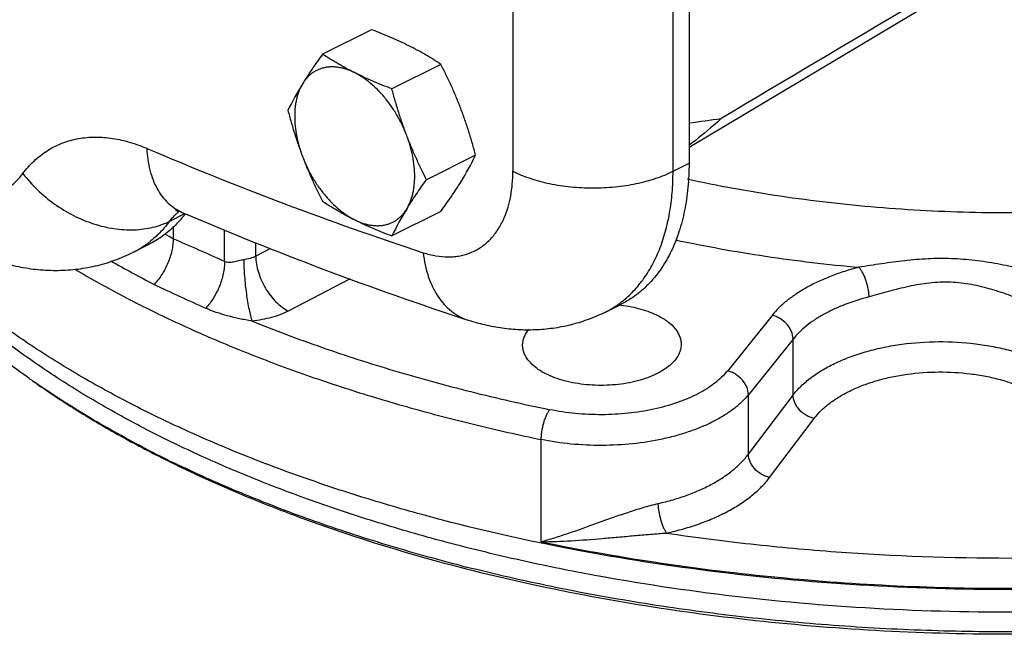
# Model space of a CAD drawing. Units: inches. Extents: x -20 to 82, y -26 to 53.
# Drawn here: x 38 to 43, y 30 to 33 of the extents above; entities that cross this region are included whole.
import ezdxf

# ---------------------------------------------------------------- set-up
doc = ezdxf.new("R2010")
doc.units = ezdxf.units.IN
doc.header["$LTSCALE"] = 1.87
doc.header["$MEASUREMENT"] = 0
doc.layers.get('0').update_dxf_attribs({"linetype": 'CONTINUOUS'})

msp = doc.modelspace()

# ---------------------------------------------------------------- linework, layer by layer
for p, q in [((41.2035, 34.5644), (41.2035, 32.3993)), ((40.2312, 34.5202), (40.2312, 32.3551)), ((41.1151, 32.3551), (41.1151, 34.5202)), ((39.4516, 33.1372), (39.1807, 33.0018)), ((39.8343, 32.9458), (39.5635, 32.8104)), ((40.0257, 32.4442), (39.7548, 32.3088)), ((41.1151, 32.3551), (41.2035, 32.3993)), ((38.3372, 32.0798), (38.4216, 32.122)), ((39.8343, 32.1339), (39.5635, 31.9985)), ((38.3561, 32.0512), (38.3561, 31.9817)), ((38.6401, 31.857), (38.6401, 32.0324)), ((38.8121, 31.8867), (38.8121, 31.9618)), ((38.2224, 31.9513), (38.134, 31.9071)), ((38.8928, 31.9287), (38.8121, 31.8867)), ((39.3327, 31.7613), (38.9916, 31.5835)), ((40.7415, 31.5776), (40.8299, 31.6218)), ((41.6614, 31.5592), (41.4149, 31.2522)), ((41.7774, 31.4281), (41.531, 31.1211)), ((41.7774, 31.119), (41.7774, 31.4281)), ((41.531, 30.7928), (41.531, 31.1211)), ((41.531, 30.7928), (41.7774, 31.119)), ((41.6479, 30.6639), (41.8942, 30.9902)), ((40.3878, 30.309), (40.3878, 30.8737))]:
    msp.add_line(p, q)
msp.add_lwpolyline([(41.2035, 32.4883), (42.5496, 33.2901), (43.5177, 33.8593)])
for centre, radius, start, end in [((182.9306, -204.3697), 276.0666, 120.335234, 120.846162), ((40.556, 31.9224), 1.7452, 148.2899, 153.8536), ((39.1087, 48.8045), 16.3171, 277.37636, 278.00734), ((45.7519, 50.1476), 19.2082, 246.88144, 251.74948), ((38.459, 33.2132), 1.7452, 328.2899, 333.8536), ((38.5385, 31.9341), 0.2482, 128.798, 132.2861), ((38.5351, 31.9382), 0.2429, 126.1765, 128.7885), ((46.0583, 50.0097), 19.4499, 246.83421, 251.79987), ((37.9034, 32.5138), 0.6516, 322.3522, 322.928), ((41.1301, 31.2294), 1.7452, 148.2899, 153.8536), ((39.7532, 32.284), 0.4686, 335.3048, 336.5228), ((32.69, 22.2788), 11.2362, 59.71652, 59.9859), ((37.8905, 32.3936), 0.544, 296.5859, 306.9384), ((37.8817, 32.4057), 0.559, 306.9107, 309.0501), ((33.2614, 19.9958), 13.0238, 65.60714, 66.97142), ((44.2749, 43.1482), 12.9094, 240.97578, 242.18227), ((44.5981, 45.1443), 14.8398, 244.67576, 245.88845), ((40.4981, 32.0639), 0.5438, 296.5844, 306.8677), ((40.7321, 30.8278), 0.7944, 82.9888, 83.6359), ((40.2833, 35.0604), 4.7141, 234.735, 235.0905), ((41.2332, 36.6739), 6.5882, 242.51182, 244.43438), ((41.9603, 38.3812), 8.4447, 249.54703, 250.43872), ((42.4998, 40.1291), 10.2748, 255.61936, 255.767)]:
    msp.add_arc(centre, radius, start, end)
for points, knots in [([(41.1931, 32.313), (41.3632, 32.2758), (41.711, 32.2126), (42.2426, 32.1515), (42.7853, 32.1235), (43.3307, 32.1288), (43.8707, 32.1675), (44.3972, 32.239), (44.9022, 32.3421), (45.3781, 32.4753), (45.8178, 32.6367), (46.1549, 32.7955), (46.3998, 32.9353), (46.5671, 33.0436), (46.7207, 33.1569), (46.8602, 33.2747), (46.9849, 33.3967), (47.1277, 33.5604), (47.244, 33.7347), (47.3275, 33.9168), (47.3723, 34.0525), (47.4002, 34.1894), (47.4074, 34.2815), (47.4082, 34.3272)], [0, 0, 0, 0, 0.073137, 0.148274, 0.224573, 0.301168, 0.377188, 0.451775, 0.524111, 0.593443, 0.659112, 0.720583, 0.749632, 0.777511, 0.804209, 0.829732, 0.854106, 0.877382, 0.920909, 0.941444, 0.961344, 0.980795, 1, 1, 1, 1]), ([(39.6567, 33.0484), (39.6405, 33.0564), (39.6075, 33.0723), (39.5569, 33.0948), (39.5048, 33.1165), (39.4694, 33.1303), (39.4516, 33.1372)], [0, 0, 0, 0, 0.242767, 0.490778, 0.743435, 1, 1, 1, 1]), ([(39.8343, 32.9458), (39.8204, 32.9549), (39.7922, 32.9729), (39.7487, 32.999), (39.7035, 33.0243), (39.6725, 33.0404), (39.6567, 33.0484)], [0, 0, 0, 0, 0.242121, 0.489071, 0.741546, 1, 1, 1, 1]), ([(39.1807, 33.0018), (39.1708, 32.988), (39.1513, 32.9607), (39.123, 32.9198), (39.0964, 32.8797), (39.0795, 32.853), (39.0713, 32.8398)], [0, 0, 0, 0, 0.26065, 0.514952, 0.761724, 1, 1, 1, 1]), ([(39.3583, 32.8992), (39.3425, 32.9071), (39.3115, 32.9232), (39.2663, 32.9486), (39.2228, 32.9747), (39.1946, 32.9927), (39.1807, 33.0018)], [0, 0, 0, 0, 0.258454, 0.510929, 0.757879, 1, 1, 1, 1]), ([(39.3583, 32.8992), (39.3512, 32.9028), (39.337, 32.9093), (39.3154, 32.9175), (39.294, 32.924), (39.2728, 32.9285), (39.252, 32.9312), (39.2317, 32.932), (39.2119, 32.931), (39.1927, 32.928), (39.1742, 32.9232), (39.1565, 32.9165), (39.1396, 32.908), (39.1237, 32.8977), (39.1088, 32.8857), (39.095, 32.872), (39.0824, 32.8566), (39.0749, 32.8455), (39.0713, 32.8398)], [0, 0, 0, 0, 0.073298, 0.144263, 0.212892, 0.279277, 0.343579, 0.406007, 0.466812, 0.526293, 0.5848, 0.642714, 0.700437, 0.758378, 0.816943, 0.876524, 0.937459, 1, 1, 1, 1]), ([(39.9437, 32.7019), (39.9357, 32.7228), (39.9191, 32.7644), (39.8924, 32.8258), (39.8641, 32.8863), (39.8444, 32.926), (39.8343, 32.9458)], [0, 0, 0, 0, 0.251321, 0.501769, 0.751316, 1, 1, 1, 1]), ([(39.5635, 32.8104), (39.5456, 32.8172), (39.5102, 32.831), (39.4581, 32.8527), (39.4075, 32.8753), (39.3745, 32.8911), (39.3583, 32.8992)], [0, 0, 0, 0, 0.256565, 0.509222, 0.757233, 1, 1, 1, 1]), ([(39.6454, 32.5527), (39.6418, 32.5622), (39.6341, 32.5811), (39.6173, 32.6183), (39.5935, 32.6634), (39.561, 32.7146), (39.5251, 32.762), (39.4863, 32.805), (39.4518, 32.8367), (39.4233, 32.8591), (39.402, 32.8742), (39.3804, 32.8876), (39.3657, 32.8955), (39.3583, 32.8992)], [0, 0, 0, 0, 0.066385, 0.133071, 0.266459, 0.39874, 0.528551, 0.654598, 0.775738, 0.83419, 0.891105, 0.946403, 1, 1, 1, 1]), ([(39.0713, 32.8398), (39.0638, 32.8277), (39.0541, 32.8082), (39.0441, 32.7805), (39.0379, 32.7582), (39.033, 32.7348), (39.0282, 32.7017), (39.026, 32.658), (39.0289, 32.6037), (39.0375, 32.5474), (39.049, 32.5001), (39.0609, 32.4622), (39.0677, 32.4432), (39.0713, 32.4338)], [0, 0, 0, 0, 0.101638, 0.155062, 0.210288, 0.267362, 0.326293, 0.44953, 0.579524, 0.715388, 0.855995, 0.927687, 1, 1, 1, 1]), ([(39.6454, 32.5527), (39.6374, 32.5737), (39.622, 32.616), (39.6008, 32.6802), (39.5813, 32.745), (39.5693, 32.7885), (39.5635, 32.8104)], [0, 0, 0, 0, 0.249261, 0.499123, 0.749418, 1, 1, 1, 1]), ([(38.9894, 32.6915), (38.9952, 32.6696), (39.0072, 32.6261), (39.0267, 32.5613), (39.0479, 32.4971), (39.0633, 32.4548), (39.0713, 32.4338)], [0, 0, 0, 0, 0.250582, 0.500877, 0.750739, 1, 1, 1, 1]), ([(40.0257, 32.4442), (40.0198, 32.466), (40.0078, 32.5096), (39.9883, 32.5744), (39.9671, 32.6386), (39.9517, 32.6809), (39.9437, 32.7019)], [0, 0, 0, 0, 0.250582, 0.500877, 0.750739, 1, 1, 1, 1]), ([(41.3817, 32.6465), (41.3676, 32.6336), (41.3102, 32.5825), (41.2504, 32.534), (41.2039, 32.4996)], [0, 0, 0, 0, 0.24809, 1, 1, 1, 1]), ([(39.6454, 32.1468), (39.6529, 32.1588), (39.6626, 32.1783), (39.6726, 32.206), (39.6788, 32.2283), (39.6837, 32.2517), (39.6885, 32.2848), (39.6907, 32.3285), (39.6878, 32.3828), (39.6792, 32.4391), (39.6676, 32.4864), (39.6558, 32.5243), (39.649, 32.5433), (39.6454, 32.5527)], [0, 0, 0, 0, 0.101638, 0.155062, 0.210288, 0.267362, 0.326293, 0.44953, 0.579524, 0.715388, 0.855995, 0.927687, 1, 1, 1, 1]), ([(39.7548, 32.3088), (39.7447, 32.3285), (39.725, 32.3683), (39.6967, 32.4288), (39.67, 32.4902), (39.6534, 32.5318), (39.6454, 32.5527)], [0, 0, 0, 0, 0.248684, 0.498231, 0.748679, 1, 1, 1, 1]), ([(36.596, 32.5007), (36.6391, 32.4344), (36.7098, 32.3392), (36.8153, 32.2231), (36.899, 32.1428), (36.9873, 32.0696), (37.08, 32.0039), (37.1768, 31.9464), (37.2773, 31.8978), (37.3813, 31.8587), (37.4882, 31.8298), (37.5972, 31.812), (37.7075, 31.8058), (37.8178, 31.8118), (37.9269, 31.8304), (38.0331, 31.8616), (38.101, 31.8906), (38.134, 31.9071)], [0, 0, 0, 0, 0.131395, 0.196274, 0.26047, 0.323961, 0.386781, 0.449004, 0.510746, 0.572129, 0.633296, 0.694348, 0.755385, 0.816462, 0.877602, 0.93875, 1, 1, 1, 1]), ([(37.5274, 32.3427), (37.5458, 32.3674), (37.5763, 32.402), (37.6222, 32.4417), (37.6585, 32.4677), (37.6969, 32.49), (37.7371, 32.5086), (37.7791, 32.5234), (37.8227, 32.5344), (37.8678, 32.5415), (37.9303, 32.5457), (38.0118, 32.5409), (38.1114, 32.5196), (38.1771, 32.496), (38.2101, 32.482)], [0, 0, 0, 0, 0.122178, 0.181734, 0.240594, 0.299077, 0.357507, 0.416204, 0.475482, 0.53564, 0.596953, 0.723874, 0.857909, 1, 1, 1, 1]), ([(38.2101, 32.482), (38.2111, 32.4611), (38.2149, 32.4205), (38.2266, 32.3618), (38.2439, 32.3076), (38.2667, 32.2586), (38.2947, 32.2154), (38.3276, 32.1787), (38.365, 32.149), (38.3927, 32.1341), (38.4069, 32.128)], [0, 0, 0, 0, 0.146731, 0.286827, 0.419858, 0.546028, 0.66592, 0.780516, 0.891271, 1, 1, 1, 1]), ([(39.0713, 32.4338), (39.0793, 32.4129), (39.0959, 32.3713), (39.1226, 32.3099), (39.1509, 32.2494), (39.1707, 32.2096), (39.1807, 32.1899)], [0, 0, 0, 0, 0.251321, 0.501769, 0.751316, 1, 1, 1, 1]), ([(39.0713, 32.4338), (39.0749, 32.4243), (39.0826, 32.4054), (39.0994, 32.3682), (39.1232, 32.3231), (39.1557, 32.2719), (39.1916, 32.2245), (39.2303, 32.1815), (39.2649, 32.1498), (39.2934, 32.1274), (39.3147, 32.1123), (39.3363, 32.0989), (39.351, 32.091), (39.3583, 32.0873)], [0, 0, 0, 0, 0.066385, 0.133071, 0.266459, 0.39874, 0.528551, 0.654598, 0.775738, 0.83419, 0.891105, 0.946403, 1, 1, 1, 1]), ([(41.2035, 32.3993), (41.2035, 32.3545), (41.1996, 32.2669), (41.1813, 32.14), (41.1509, 32.0224), (41.1085, 31.9155), (41.0631, 31.8353), (41.0214, 31.7783), (40.9879, 31.7395), (40.9519, 31.7043), (40.9135, 31.6727), (40.8729, 31.645), (40.8444, 31.6291), (40.8298, 31.6218)], [0, 0, 0, 0, 0.148305, 0.289329, 0.422798, 0.548959, 0.668426, 0.726012, 0.78237, 0.837707, 0.892255, 0.946264, 1, 1, 1, 1]), ([(36.9551, 32.3247), (36.9814, 32.3063), (37.0342, 32.2735), (37.1041, 32.2425), (37.1594, 32.2256), (37.2121, 32.2142), (37.2644, 32.2102), (37.3149, 32.2144), (37.3509, 32.2215), (37.3854, 32.2324), (37.4181, 32.2472), (37.4489, 32.2657), (37.4776, 32.2879), (37.504, 32.3136), (37.5199, 32.3327), (37.5274, 32.3427)], [0, 0, 0, 0, 0.150542, 0.291018, 0.357562, 0.42174, 0.543609, 0.601997, 0.659108, 0.715362, 0.771212, 0.827146, 0.883649, 0.941151, 1, 1, 1, 1]), ([(37.5274, 32.3427), (37.5517, 32.3107), (37.606, 32.25), (37.7, 32.172), (37.8042, 32.1088), (37.897, 32.0701), (37.9728, 32.0488), (38.0469, 32.0344), (38.121, 32.0297), (38.1927, 32.0355), (38.2437, 32.045), (38.292, 32.0594), (38.3226, 32.0725), (38.3372, 32.0798)], [0, 0, 0, 0, 0.131801, 0.265449, 0.398762, 0.529598, 0.593535, 0.656187, 0.776942, 0.835002, 0.891483, 0.94646, 1, 1, 1, 1]), ([(40.1831, 32.0974), (40.1997, 32.1356), (40.2177, 32.1981), (40.2293, 32.2853), (40.2312, 32.3315), (40.2312, 32.3551)], [0, 0, 0, 0, 0.47459, 0.731176, 1, 1, 1, 1]), ([(40.2312, 32.3551), (40.2461, 32.3477), (40.2772, 32.3337), (40.3265, 32.3155), (40.379, 32.2998), (40.4344, 32.2868), (40.492, 32.2765), (40.5514, 32.2691), (40.612, 32.2646), (40.6731, 32.2631), (40.7343, 32.2646), (40.7948, 32.2691), (40.8542, 32.2765), (40.9119, 32.2868), (40.9672, 32.2998), (41.0198, 32.3155), (41.069, 32.3337), (41.1002, 32.3477), (41.1151, 32.3551)], [0, 0, 0, 0, 0.054794, 0.112549, 0.172899, 0.235491, 0.299947, 0.365828, 0.432672, 0.5, 0.567328, 0.634172, 0.700053, 0.764509, 0.827101, 0.887451, 0.945206, 1, 1, 1, 1]), ([(40.8244, 31.6289), (40.8476, 31.6463), (40.8921, 31.6854), (40.9503, 31.7545), (41.0004, 31.8339), (41.042, 31.9229), (41.0746, 32.0207), (41.098, 32.1262), (41.1121, 32.2386), (41.1151, 32.3157), (41.1151, 32.3551)], [0, 0, 0, 0, 0.107486, 0.218276, 0.33359, 0.454357, 0.581189, 0.714401, 0.854093, 1, 1, 1, 1]), ([(47.6546, 30.9894), (47.5517, 30.9398), (47.3397, 30.844), (47.0103, 30.7129), (46.6652, 30.5924), (46.1802, 30.4445), (45.5436, 30.29), (44.7489, 30.1548), (43.9268, 30.0698), (43.0899, 30.0364), (42.2512, 30.0551), (41.4235, 30.1256), (40.6198, 30.2467), (39.9732, 30.3898), (39.4786, 30.5289), (39.1252, 30.6433), (38.7867, 30.7685), (38.4645, 30.904), (38.1598, 31.0492), (37.8738, 31.2037), (37.6075, 31.3668), (37.362, 31.538), (37.1383, 31.7165), (36.8764, 31.9577), (36.7048, 32.1561), (36.6069, 32.2946)], [0, 0, 0, 0, 0.029098, 0.059212, 0.090262, 0.122178, 0.188305, 0.256939, 0.327322, 0.398654, 0.470104, 0.540839, 0.610047, 0.676958, 0.709336, 0.740883, 0.77153, 0.80121, 0.82987, 0.857467, 0.883967, 0.909354, 0.933628, 0.956804, 1, 1, 1, 1]), ([(39.6454, 32.1468), (39.6536, 32.16), (39.6705, 32.1867), (39.6971, 32.2268), (39.7254, 32.2677), (39.7449, 32.295), (39.7548, 32.3088)], [0, 0, 0, 0, 0.238276, 0.485048, 0.73935, 1, 1, 1, 1]), ([(39.8343, 32.1339), (39.8442, 32.1477), (39.8637, 32.175), (39.892, 32.2158), (39.9186, 32.256), (39.9356, 32.2827), (39.9437, 32.2959)], [0, 0, 0, 0, 0.26065, 0.514952, 0.761724, 1, 1, 1, 1]), ([(39.1807, 32.1899), (39.1946, 32.1808), (39.2228, 32.1628), (39.2663, 32.1367), (39.3115, 32.1113), (39.3425, 32.0952), (39.3583, 32.0873)], [0, 0, 0, 0, 0.242121, 0.489071, 0.741546, 1, 1, 1, 1]), ([(47.6555, 30.8898), (47.5553, 30.8398), (47.3486, 30.743), (46.913, 30.5633), (46.3296, 30.3668), (45.5874, 30.1795), (44.9394, 30.064), (44.4045, 29.9959), (43.9947, 29.9572), (43.5808, 29.9315), (43.0257, 29.9146), (42.3329, 29.9263), (41.5119, 29.992), (40.8415, 30.0899), (40.3211, 30.1937), (39.9443, 30.283), (39.5794, 30.384), (39.228, 30.4963), (38.8914, 30.6194), (38.5709, 30.7528), (38.2678, 30.896), (37.9833, 31.0485), (37.7185, 31.2097), (37.4745, 31.3789), (37.2521, 31.5555), (36.992, 31.7942), (36.8218, 31.9907), (36.7248, 32.128)], [0, 0, 0, 0, 0.028817, 0.058679, 0.121213, 0.187029, 0.255465, 0.290433, 0.325765, 0.361358, 0.397107, 0.468638, 0.539516, 0.608912, 0.64281, 0.676047, 0.708534, 0.740192, 0.770945, 0.800728, 0.829484, 0.857168, 0.883746, 0.909201, 0.93353, 0.95675, 1, 1, 1, 1]), ([(38.3372, 32.0798), (38.3398, 32.0833), (38.3503, 32.0967), (38.3621, 32.1091), (38.3715, 32.1177)], [0, 0, 0, 0, 0.25433, 1, 1, 1, 1]), ([(38.3734, 32.1402), (38.3728, 32.1402), (38.3717, 32.1402), (38.3701, 32.1402), (38.3693, 32.1402), (38.3682, 32.1402), (38.3695, 32.1401), (38.3704, 32.1399), (38.3723, 32.1396), (38.3745, 32.1391), (38.3774, 32.1384), (38.3808, 32.1375), (38.3867, 32.1358), (38.3955, 32.1327), (38.4028, 32.1298), (38.4069, 32.128)], [0, 0, 0, 0, 0.043191, 0.076369, 0.098665, 0.109314, 0.124096, 0.149975, 0.188548, 0.240128, 0.305058, 0.383725, 0.476581, 0.706818, 1, 1, 1, 1]), ([(39.3583, 32.0873), (39.3655, 32.0837), (39.3797, 32.0772), (39.4013, 32.069), (39.4227, 32.0626), (39.4439, 32.058), (39.4647, 32.0553), (39.485, 32.0545), (39.5048, 32.0555), (39.524, 32.0585), (39.5425, 32.0633), (39.5602, 32.07), (39.5771, 32.0785), (39.593, 32.0888), (39.6079, 32.1008), (39.6216, 32.1145), (39.6343, 32.1299), (39.6418, 32.141), (39.6454, 32.1468)], [0, 0, 0, 0, 0.073298, 0.144263, 0.212892, 0.279277, 0.343579, 0.406007, 0.466812, 0.526293, 0.5848, 0.642714, 0.700437, 0.758378, 0.816943, 0.876524, 0.937459, 1, 1, 1, 1]), ([(37.5616, 31.2114), (37.4691, 31.2768), (37.2937, 31.4106), (37.0546, 31.6264), (36.848, 31.8508), (36.7298, 32.0094), (36.6771, 32.0896)], [0, 0, 0, 0, 0.271044, 0.527622, 0.770273, 1, 1, 1, 1]), ([(38.3372, 32.0798), (38.3221, 32.0595), (38.2898, 32.0212), (38.2531, 31.9871), (38.2339, 31.9716)], [0, 0, 0, 0, 0.506449, 1, 1, 1, 1]), ([(38.4194, 32.1158), (38.4151, 32.1102), (38.3976, 32.0884), (38.3787, 32.0676), (38.3638, 32.053)], [0, 0, 0, 0, 0.25304, 1, 1, 1, 1]), ([(39.3583, 32.0873), (39.3745, 32.0792), (39.4075, 32.0634), (39.4581, 32.0408), (39.5102, 32.0191), (39.5456, 32.0053), (39.5635, 31.9985)], [0, 0, 0, 0, 0.242767, 0.490778, 0.743435, 1, 1, 1, 1]), ([(39.7364, 31.9057), (39.7594, 31.8981), (39.8051, 31.8865), (39.8632, 31.8813), (39.9076, 31.8834), (39.9396, 31.888), (39.9704, 31.8955), (40.0001, 31.906), (40.0283, 31.9194), (40.0551, 31.9356), (40.0804, 31.9547), (40.1121, 31.9839), (40.1474, 32.0275), (40.1693, 32.0672), (40.179, 32.0883)], [0, 0, 0, 0, 0.136975, 0.265911, 0.327917, 0.388613, 0.448313, 0.507367, 0.56615, 0.625045, 0.68443, 0.744668, 0.86887, 1, 1, 1, 1]), ([(38.3638, 32.053), (38.3429, 32.0324), (38.2983, 31.9945), (38.2482, 31.9642), (38.2223, 31.9513)], [0, 0, 0, 0, 0.504006, 1, 1, 1, 1]), ([(38.3561, 31.9817), (38.3561, 31.971), (38.3548, 31.9491), (38.3473, 31.9041), (38.3292, 31.8478), (38.3012, 31.795), (38.2737, 31.7565), (38.2585, 31.7389), (38.2506, 31.7306)], [0, 0, 0, 0, 0.115298, 0.236692, 0.490604, 0.749463, 0.876806, 1, 1, 1, 1]), ([(41.128, 31.9767), (41.2929, 31.9414), (41.6293, 31.8808), (41.9687, 31.8404), (42.1409, 31.8249)], [0, 0, 0, 0, 0.493777, 1, 1, 1, 1]), ([(39.7364, 31.9057), (39.7389, 31.883), (39.7459, 31.8388), (39.763, 31.7753), (39.7827, 31.7262), (39.8016, 31.69), (39.8218, 31.6569), (39.8505, 31.6195), (39.8904, 31.5818), (39.9348, 31.5522), (39.967, 31.5382), (39.9834, 31.5329)], [0, 0, 0, 0, 0.144981, 0.283991, 0.41653, 0.480433, 0.542795, 0.663116, 0.778462, 0.890186, 1, 1, 1, 1]), ([(38.6401, 31.857), (38.6401, 31.8461), (38.6387, 31.8236), (38.6312, 31.7775), (38.6133, 31.7197), (38.5857, 31.6654), (38.5586, 31.6258), (38.5437, 31.6077), (38.5359, 31.5993)], [0, 0, 0, 0, 0.115659, 0.23775, 0.493145, 0.752155, 0.878589, 1, 1, 1, 1]), ([(38.7455, 31.8662), (38.7358, 31.865), (38.7172, 31.8607), (38.6945, 31.8548), (38.6767, 31.852), (38.6639, 31.8514), (38.6515, 31.8528), (38.6437, 31.8554), (38.6401, 31.857)], [0, 0, 0, 0, 0.271709, 0.531276, 0.654371, 0.772931, 0.887845, 1, 1, 1, 1]), ([(38.8121, 31.8867), (38.8024, 31.8812), (38.7806, 31.8724), (38.7576, 31.8677), (38.7455, 31.8662)], [0, 0, 0, 0, 0.474788, 1, 1, 1, 1]), ([(38.7455, 31.8662), (38.7457, 31.8515), (38.7467, 31.821), (38.7498, 31.7743), (38.7542, 31.7265), (38.76, 31.6794), (38.7668, 31.6346), (38.7743, 31.5939), (38.7824, 31.5588), (38.7885, 31.5376), (38.7917, 31.5283)], [0, 0, 0, 0, 0.129237, 0.267644, 0.409743, 0.550418, 0.684471, 0.806921, 0.913418, 1, 1, 1, 1]), ([(38.8121, 31.8867), (38.8123, 31.8721), (38.8152, 31.842), (38.8259, 31.7969), (38.8427, 31.7519), (38.865, 31.7087), (38.8919, 31.6688), (38.9225, 31.6337), (38.9555, 31.6048), (38.9795, 31.5896), (38.9916, 31.5835)], [0, 0, 0, 0, 0.119048, 0.245819, 0.377305, 0.51056, 0.642343, 0.769522, 0.889515, 1, 1, 1, 1]), ([(43.1508, 31.7896), (43.131, 31.7942), (43.0909, 31.8036), (43.0097, 31.8226), (42.9063, 31.8446), (42.7799, 31.8642), (42.6516, 31.8741), (42.5226, 31.8732), (42.394, 31.8625), (42.2878, 31.8478), (42.2036, 31.8346), (42.1617, 31.8281), (42.1409, 31.8249)], [0, 0, 0, 0, 0.059967, 0.121055, 0.245171, 0.370603, 0.496627, 0.622954, 0.749388, 0.875487, 0.938079, 1, 1, 1, 1]), ([(37.8153, 31.8134), (37.9034, 31.7612), (38.0859, 31.6597), (38.3719, 31.5186), (38.674, 31.3863), (38.9914, 31.2632), (39.3228, 31.1498), (39.6671, 31.0464), (40.0231, 30.9534), (40.2651, 30.8991), (40.3878, 30.8737)], [0, 0, 0, 0, 0.111732, 0.22765, 0.347597, 0.471379, 0.598776, 0.729555, 0.863425, 1, 1, 1, 1]), ([(42.1409, 31.8249), (42.1145, 31.8181), (42.0631, 31.8034), (41.9889, 31.7774), (41.9194, 31.7481), (41.8553, 31.7157), (41.797, 31.6806), (41.7449, 31.6428), (41.6995, 31.6028), (41.6732, 31.5739), (41.6614, 31.5592)], [0, 0, 0, 0, 0.14654, 0.287933, 0.42339, 0.552422, 0.674686, 0.790016, 0.898403, 1, 1, 1, 1]), ([(42.1968, 31.6617), (42.1968, 31.6691), (42.1958, 31.6842), (42.1925, 31.7072), (42.1873, 31.7306), (42.1804, 31.7535), (42.1721, 31.7751), (42.1627, 31.7946), (42.1524, 31.8112), (42.1448, 31.8208), (42.1409, 31.8249)], [0, 0, 0, 0, 0.124884, 0.258668, 0.396562, 0.534138, 0.667109, 0.791455, 0.903465, 1, 1, 1, 1]), ([(43.0801, 31.6308), (43.0637, 31.6367), (43.0304, 31.6489), (42.9621, 31.6741), (42.8734, 31.7045), (42.7811, 31.7275), (42.7049, 31.7387), (42.6469, 31.7429), (42.5886, 31.7427), (42.5111, 31.7369), (42.4158, 31.7203), (42.3229, 31.6963), (42.2503, 31.6761), (42.2145, 31.6663), (42.1968, 31.6617)], [0, 0, 0, 0, 0.057509, 0.117169, 0.240567, 0.366902, 0.43066, 0.494635, 0.558743, 0.622912, 0.750985, 0.877611, 0.939594, 1, 1, 1, 1]), ([(42.1968, 31.6617), (42.1516, 31.65), (42.0858, 31.6292), (42.0031, 31.5942), (41.947, 31.5657), (41.896, 31.5348), (41.8504, 31.5016), (41.8108, 31.4664), (41.7877, 31.4411), (41.7774, 31.4281)], [0, 0, 0, 0, 0.28765, 0.423065, 0.552083, 0.674369, 0.789763, 0.898258, 1, 1, 1, 1]), ([(38.7917, 31.5283), (38.7684, 31.532), (38.7229, 31.54), (38.6569, 31.5557), (38.5946, 31.575), (38.555, 31.5907), (38.5359, 31.5993)], [0, 0, 0, 0, 0.266323, 0.52001, 0.763994, 1, 1, 1, 1]), ([(38.9916, 31.5835), (38.9775, 31.5762), (38.9474, 31.5628), (38.899, 31.5471), (38.8466, 31.5353), (38.8103, 31.5302), (38.7917, 31.5283)], [0, 0, 0, 0, 0.228063, 0.473127, 0.73181, 1, 1, 1, 1]), ([(40.7415, 31.5776), (40.7124, 31.5631), (40.6527, 31.5371), (40.5596, 31.5076), (40.464, 31.4879), (40.367, 31.4781), (40.2696, 31.4779), (40.1726, 31.487), (40.0769, 31.505), (40.0143, 31.5227), (39.9834, 31.5329)], [0, 0, 0, 0, 0.125287, 0.250323, 0.375351, 0.500331, 0.625198, 0.749981, 0.874779, 1, 1, 1, 1]), ([(40.8291, 31.6162), (40.8479, 31.6139), (40.8846, 31.608), (40.9376, 31.5953), (40.9868, 31.5791), (41.0175, 31.5656), (41.032, 31.5582)], [0, 0, 0, 0, 0.267988, 0.526011, 0.771029, 1, 1, 1, 1]), ([(38.7917, 31.5283), (38.9181, 31.477), (39.1781, 31.3792), (39.5809, 31.2494), (40.0014, 31.1345), (40.2887, 31.0689), (40.4348, 31.0386)], [0, 0, 0, 0, 0.238467, 0.485155, 0.739288, 1, 1, 1, 1]), ([(41.032, 31.5582), (41.0418, 31.5532), (41.0604, 31.5428), (41.0935, 31.5202), (41.1213, 31.4945), (41.1416, 31.4658), (41.1522, 31.4442), (41.1586, 31.4222), (41.1601, 31.4072), (41.1601, 31.3998)], [0, 0, 0, 0, 0.154302, 0.2995, 0.56125, 0.679313, 0.790408, 0.896496, 1, 1, 1, 1]), ([(41.7774, 31.4281), (41.7773, 31.4427), (41.7721, 31.4652), (41.758, 31.4922), (41.7386, 31.5179), (41.7132, 31.5388), (41.6843, 31.553), (41.669, 31.5576), (41.6614, 31.5592)], [0, 0, 0, 0, 0.233368, 0.358053, 0.486187, 0.745956, 0.874876, 1, 1, 1, 1]), ([(40.2851, 31.3947), (40.2851, 31.4023), (40.2866, 31.4177), (40.2934, 31.4404), (40.3046, 31.4625), (40.3145, 31.4763), (40.3201, 31.483)], [0, 0, 0, 0, 0.234576, 0.475883, 0.729539, 1, 1, 1, 1]), ([(41.7774, 31.119), (41.791, 31.1367), (41.8224, 31.1714), (41.878, 31.2182), (41.9432, 31.2612), (42.0172, 31.2999), (42.0988, 31.3336), (42.1871, 31.362), (42.2808, 31.3847), (42.4122, 31.407), (42.5813, 31.4186), (42.7505, 31.409), (42.8823, 31.3882), (42.9764, 31.3667), (43.065, 31.3393), (43.1213, 31.3169), (43.1482, 31.3047)], [0, 0, 0, 0, 0.04583, 0.095385, 0.148703, 0.205695, 0.266121, 0.329576, 0.395565, 0.463518, 0.602715, 0.741936, 0.809923, 0.875961, 0.939484, 1, 1, 1, 1]), ([(40.4132, 31.2367), (40.4034, 31.2416), (40.3848, 31.2521), (40.3517, 31.2746), (40.3239, 31.3003), (40.3036, 31.3289), (40.293, 31.3504), (40.2866, 31.3724), (40.2851, 31.3874), (40.2851, 31.3947)], [0, 0, 0, 0, 0.154407, 0.299672, 0.561444, 0.67947, 0.790511, 0.89654, 1, 1, 1, 1]), ([(41.1601, 31.3998), (41.1601, 31.3943), (41.1593, 31.3831), (41.1544, 31.3606), (41.1419, 31.3326), (41.1181, 31.3015), (41.0859, 31.2726), (41.046, 31.2465), (40.9993, 31.2237), (40.9467, 31.2046), (40.8894, 31.1896), (40.8285, 31.179), (40.7653, 31.1731), (40.7013, 31.1719), (40.6377, 31.1756), (40.5759, 31.1839), (40.5172, 31.1968), (40.4629, 31.214), (40.429, 31.2286), (40.4132, 31.2367)], [0, 0, 0, 0, 0.019467, 0.039236, 0.080639, 0.126015, 0.17638, 0.232116, 0.293097, 0.358834, 0.428561, 0.501322, 0.576026, 0.651504, 0.726547, 0.799957, 0.870664, 0.937675, 1, 1, 1, 1]), ([(41.4149, 31.2522), (41.4052, 31.2401), (41.3833, 31.2163), (41.3452, 31.1837), (41.3011, 31.1532), (41.2515, 31.125), (41.1969, 31.0995), (41.1164, 31.0686), (41.0066, 31.0385), (40.8669, 31.0164), (40.7217, 31.0084), (40.5766, 31.0149), (40.4812, 31.029), (40.4348, 31.0386)], [0, 0, 0, 0, 0.04469, 0.092668, 0.143989, 0.198617, 0.256436, 0.317215, 0.446317, 0.582919, 0.723359, 0.863696, 1, 1, 1, 1]), ([(41.531, 31.1211), (41.5309, 31.1357), (41.5257, 31.1582), (41.5115, 31.1851), (41.4922, 31.2108), (41.4668, 31.2317), (41.4379, 31.2459), (41.4226, 31.2506), (41.4149, 31.2522)], [0, 0, 0, 0, 0.233367, 0.358054, 0.486189, 0.74596, 0.874879, 1, 1, 1, 1]), ([(41.8942, 30.9902), (41.9058, 31.0055), (41.9326, 31.0356), (41.9802, 31.0762), (42.036, 31.1136), (42.0993, 31.1472), (42.1692, 31.1765), (42.2447, 31.2013), (42.3249, 31.221), (42.4375, 31.2405), (42.5823, 31.2507), (42.7273, 31.2424), (42.8401, 31.2245), (42.9206, 31.2058), (42.9966, 31.182), (43.0447, 31.1626), (43.0678, 31.152)], [0, 0, 0, 0, 0.046077, 0.095809, 0.149245, 0.206299, 0.266739, 0.330171, 0.396111, 0.463997, 0.603029, 0.742084, 0.810001, 0.875986, 0.93948, 1, 1, 1, 1]), ([(38.1923, 30.8295), (38.0851, 30.8854), (37.8787, 31.0005), (37.6801, 31.1286), (37.5855, 31.1946)], [0, 0, 0, 0, 0.511866, 1, 1, 1, 1]), ([(37.587, 31.1935), (37.6573, 31.1437), (37.8035, 31.0463), (38.0339, 30.909), (38.2788, 30.7781), (38.5376, 30.6541), (38.8095, 30.5374), (39.1932, 30.3899), (39.7006, 30.2265), (40.3403, 30.0666), (41.0107, 29.9422), (41.7042, 29.8547), (42.4126, 29.8053), (43.1275, 29.7944), (43.8406, 29.8222), (44.5435, 29.8884), (45.2279, 29.9922), (45.8858, 30.1324), (46.5096, 30.3073), (47.0014, 30.4826), (47.3711, 30.6393), (47.5475, 30.7226), (47.6334, 30.7656)], [0, 0, 0, 0, 0.024754, 0.050436, 0.077032, 0.104517, 0.13286, 0.162023, 0.222611, 0.285874, 0.351325, 0.418423, 0.486595, 0.555241, 0.623754, 0.691527, 0.757973, 0.82253, 0.884675, 0.943965, 0.972418, 1, 1, 1, 1]), ([(41.531, 31.1211), (41.5196, 31.107), (41.494, 31.0794), (41.4496, 31.0416), (41.3982, 31.0061), (41.3404, 30.9734), (41.2767, 30.9438), (41.2077, 30.9175), (41.1341, 30.8947), (41.0294, 30.869), (40.8917, 30.8474), (40.7224, 30.8383), (40.5532, 30.846), (40.4419, 30.8625), (40.3878, 30.8737)], [0, 0, 0, 0, 0.044601, 0.092509, 0.143771, 0.198354, 0.256142, 0.316904, 0.380333, 0.446063, 0.582703, 0.723207, 0.863621, 1, 1, 1, 1]), ([(41.8942, 30.9902), (41.8866, 30.9918), (41.8714, 30.9965), (41.8426, 31.0106), (41.8172, 31.0312), (41.7976, 31.0564), (41.7832, 31.0827), (41.7777, 31.1047), (41.7774, 31.119)], [0, 0, 0, 0, 0.125971, 0.25575, 0.516676, 0.644819, 0.769037, 1, 1, 1, 1]), ([(40.3878, 30.8737), (40.3878, 30.881), (40.3884, 30.8962), (40.3911, 30.9192), (40.3954, 30.9428), (40.4011, 30.9659), (40.4081, 30.9877), (40.4161, 31.0075), (40.4248, 31.0245), (40.4313, 31.0344), (40.4348, 31.0386)], [0, 0, 0, 0, 0.126196, 0.26133, 0.400377, 0.538706, 0.671848, 0.795609, 0.906095, 1, 1, 1, 1]), ([(47.6327, 30.7703), (47.5074, 30.7082), (47.2471, 30.5895), (46.8395, 30.4306), (46.4083, 30.2882), (45.9563, 30.163), (45.4861, 30.0558), (45.0007, 29.9671), (44.5029, 29.8977), (43.9958, 29.8479), (43.4825, 29.8179), (42.9661, 29.808), (42.4497, 29.8183), (41.9365, 29.8486), (41.4296, 29.8988), (40.932, 29.9686), (40.4468, 30.0576), (40.1295, 30.1302), (39.9736, 30.1698)], [0, 0, 0, 0, 0.053627, 0.109587, 0.167664, 0.227657, 0.289348, 0.352483, 0.41679, 0.481987, 0.547782, 0.613877, 0.679969, 0.745756, 0.810939, 0.875227, 0.938337, 1, 1, 1, 1]), ([(41.0336, 30.5205), (41.061, 30.5266), (41.1145, 30.5403), (41.192, 30.5654), (41.2646, 30.5947), (41.3316, 30.6277), (41.3924, 30.6642), (41.4463, 30.7039), (41.4927, 30.7463), (41.5193, 30.7771), (41.531, 30.7928)], [0, 0, 0, 0, 0.145611, 0.286707, 0.422232, 0.551519, 0.674094, 0.789701, 0.898287, 1, 1, 1, 1]), ([(41.6479, 30.6639), (41.6403, 30.6656), (41.6251, 30.6703), (41.5962, 30.6843), (41.5708, 30.7049), (41.5512, 30.7301), (41.5368, 30.7564), (41.5313, 30.7785), (41.531, 30.7928)], [0, 0, 0, 0, 0.125954, 0.255728, 0.516664, 0.644817, 0.769041, 1, 1, 1, 1]), ([(39.0094, 30.4688), (38.9027, 30.5086), (38.6942, 30.5913), (38.4896, 30.6832), (38.3901, 30.7308)], [0, 0, 0, 0, 0.508236, 1, 1, 1, 1]), ([(41.0799, 30.3571), (41.1112, 30.364), (41.1723, 30.3793), (41.2608, 30.4076), (41.3437, 30.4405), (41.4202, 30.4777), (41.4896, 30.5189), (41.5511, 30.5636), (41.6042, 30.6115), (41.6345, 30.6462), (41.6479, 30.6639)], [0, 0, 0, 0, 0.145942, 0.287292, 0.422984, 0.552342, 0.674885, 0.790344, 0.898663, 1, 1, 1, 1]), ([(40.3878, 30.309), (40.4126, 30.3161), (40.463, 30.3315), (40.5666, 30.3658), (40.6726, 30.4037), (40.7811, 30.4426), (40.8647, 30.4717), (40.9487, 30.4988), (41.0053, 30.5141), (41.0336, 30.5205)], [0, 0, 0, 0, 0.113903, 0.232501, 0.481572, 0.610635, 0.741342, 0.872015, 1, 1, 1, 1]), ([(41.0799, 30.3571), (41.0768, 30.3615), (41.0707, 30.3716), (41.0626, 30.3887), (41.055, 30.4084), (41.0483, 30.43), (41.0425, 30.4528), (41.038, 30.4759), (41.0349, 30.4985), (41.0338, 30.5133), (41.0336, 30.5205)], [0, 0, 0, 0, 0.094549, 0.205706, 0.329955, 0.463309, 0.601546, 0.740207, 0.874684, 1, 1, 1, 1]), ([(39.9479, 30.1763), (39.8083, 30.2121), (39.5347, 30.2884), (39.2647, 30.377), (39.1329, 30.4238)], [0, 0, 0, 0, 0.507506, 1, 1, 1, 1]), ([(40.3878, 30.309), (40.4429, 30.3097), (40.5553, 30.3142), (40.6966, 30.3247), (40.8124, 30.335), (40.9009, 30.3431), (40.9901, 30.3511), (41.0499, 30.3555), (41.0799, 30.3571)], [0, 0, 0, 0, 0.238473, 0.48596, 0.612611, 0.740837, 0.870206, 1, 1, 1, 1]), ([(41.0799, 30.3571), (41.2341, 30.3341), (41.5454, 30.294), (42.1754, 30.2365), (42.9709, 30.208), (43.7663, 30.2365), (44.3963, 30.294), (44.7076, 30.3341), (44.8618, 30.3571)], [0, 0, 0, 0, 0.123283, 0.248062, 0.5, 0.751937, 0.876717, 1, 1, 1, 1]), ([(40.3878, 30.309), (40.5946, 30.2662), (41.0152, 30.1912), (41.6566, 30.1112), (42.3106, 30.0629), (42.9709, 30.0467), (43.6312, 30.0629), (44.2851, 30.1112), (44.9265, 30.1912), (45.3472, 30.2662), (45.554, 30.309)], [0, 0, 0, 0, 0.121839, 0.246377, 0.372728, 0.499999, 0.62727, 0.753621, 0.878159, 1, 1, 1, 1])]:
    msp.add_open_spline(points, degree=3, knots=knots)

doc.saveas('drawing.dxf')
